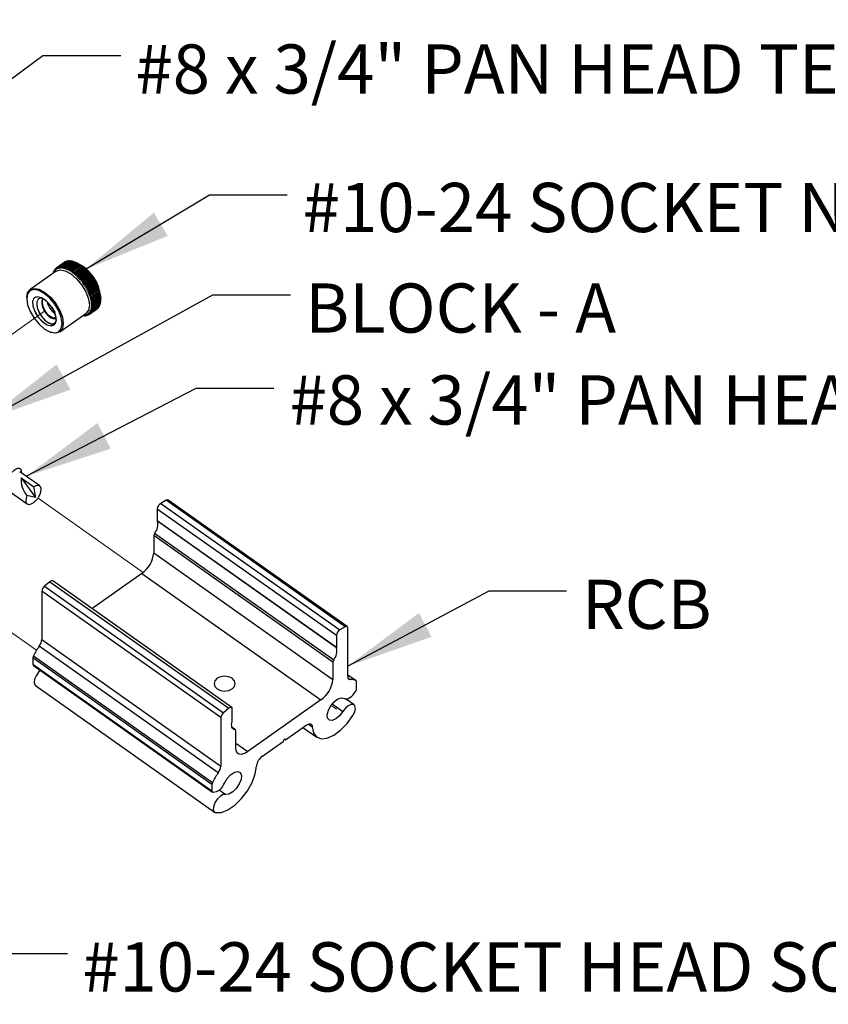
# Paper-space layout 'Sheet2' of a CAD drawing. Units: inches. Extents: x 0.1 to 10.9, y 0.1 to 8.4.
# Drawn here: x 3.4 to 4.6, y 5.8 to 7.3 of the extents above; entities that cross this region are included whole.
import ezdxf

# ---------------------------------------------------------------- set-up
doc = ezdxf.new("R2010")
doc.units = ezdxf.units.IN
doc.header["$MEASUREMENT"] = 0
doc.linetypes.add('PHANTOM', pattern=[0.5, 0.25, -0.05, 0.05, -0.05, 0.05, -0.05])
doc.layers.add('FORMAT', color=7, linetype='Continuous')
doc.styles.add('SLDTEXTSTYLE5', font='TXT', dxfattribs={"width": 0.605})
doc.dimstyles.new('SLDDIMSTYLE2', dxfattribs={"dimtxt": 0.18, "dimasz": 0.13, "dimexe": 0, "dimexo": 0.0625, "dimgap": 0, "dimtad": 0, "dimtih": 1, "dimtoh": 1, "dimdec": 0, "dimrnd": 1e-09, "dimzin": 0, "dimdsep": 46, "dimtxsty": 'Standard', "dimsah": 1, "dimcen": 0.09, "dimadec": 0, "dimazin": 0, "dimtfac": 0.13, "dimtdec": 0, "dimtofl": 0, "dimtmove": 0, "dimatfit": 3, "dimfxl": 0, "dimfrac": 2, "dimtolj": 1, "dimtzin": 0, "dimarcsym": 0})

psp = doc.layouts.new('Sheet2')

# ---------------------------------------------------------------- linework, layer by layer
at = {"color": 7, "linetype": 'Continuous', "lineweight": 25}
for p, q in [((3.44455, 6.92805), (3.4327, 6.91968)), ((3.43358, 6.92024), (3.44542, 6.92862)), ((3.44589, 6.92887), (3.43405, 6.9205)), ((3.43501, 6.92093), (3.44685, 6.9293)), ((3.44736, 6.92949), (3.43552, 6.92112)), ((3.43656, 6.92142), (3.44841, 6.92979)), ((3.44896, 6.92991), (3.43711, 6.92154)), ((3.43823, 6.92171), (3.45007, 6.93008)), ((3.45066, 6.93013), (3.43882, 6.92176)), ((3.44, 6.92179), (3.45184, 6.93017)), ((3.45247, 6.93015), (3.44062, 6.92178)), ((3.44187, 6.92167), (3.45371, 6.93005)), ((3.45436, 6.92996), (3.44252, 6.92159)), ((3.44382, 6.92135), (3.45566, 6.92973)), ((3.45634, 6.92957), (3.4445, 6.9212)), ((3.44462, 6.92805), (3.44455, 6.92805)), ((3.44585, 6.92083), (3.45769, 6.92921)), ((3.44618, 6.92883), (3.44589, 6.92887)), ((3.45839, 6.92899), (3.44654, 6.92061)), ((3.44785, 6.92941), (3.44736, 6.92949)), ((3.44793, 6.92011), (3.45978, 6.92849)), ((3.4605, 6.9282), (3.44865, 6.91982)), ((3.44963, 6.92977), (3.44896, 6.92991)), ((3.45007, 6.9192), (3.46192, 6.92757)), ((3.45151, 6.92993), (3.45066, 6.93013)), ((3.45347, 6.92988), (3.45247, 6.93015)), ((3.45551, 6.92962), (3.45436, 6.92996)), ((3.45762, 6.92916), (3.45634, 6.92957)), ((3.46078, 6.92814), (3.45839, 6.92899)), ((3.45978, 6.92849), (3.46078, 6.92814)), ((3.46236, 6.92759), (3.46033, 6.9283)), ((3.46282, 6.92733), (3.4605, 6.9282)), ((3.46192, 6.92757), (3.46282, 6.92733)), ((3.43228, 6.91494), (3.39374, 6.88769)), ((3.42844, 6.91306), (3.42814, 6.91285)), ((3.42814, 6.91285), (3.42822, 6.91206)), ((3.42836, 6.91217), (3.42853, 6.91399)), ((3.42914, 6.91483), (3.42875, 6.91455)), ((3.42875, 6.91455), (3.42891, 6.9129)), ((3.42891, 6.9129), (3.42924, 6.9156)), ((3.43002, 6.91646), (3.42951, 6.9161)), ((3.42951, 6.9161), (3.42969, 6.91432)), ((3.43105, 6.91791), (3.43043, 6.91747)), ((3.43043, 6.91747), (3.43062, 6.91558)), ((3.43062, 6.91558), (3.43112, 6.91829)), ((3.43224, 6.9192), (3.4315, 6.91867)), ((3.4315, 6.91867), (3.43168, 6.91667)), ((3.43168, 6.91667), (3.43228, 6.91936)), ((3.4327, 6.91968), (3.43288, 6.91757)), ((3.43288, 6.91757), (3.43358, 6.92024)), ((3.43405, 6.9205), (3.43421, 6.91829)), ((3.43421, 6.91829), (3.43501, 6.92093)), ((3.43552, 6.92112), (3.43566, 6.91883)), ((3.43566, 6.91883), (3.43656, 6.92142)), ((3.43711, 6.92154), (3.43722, 6.91917)), ((3.43722, 6.91917), (3.43823, 6.92171)), ((3.43882, 6.92176), (3.43888, 6.91931)), ((3.43888, 6.91931), (3.44, 6.92179)), ((3.44062, 6.92178), (3.44064, 6.91926)), ((3.44064, 6.91926), (3.44187, 6.92167)), ((3.44252, 6.92159), (3.44248, 6.91902)), ((3.44248, 6.91902), (3.44382, 6.92135)), ((3.4445, 6.9212), (3.4444, 6.91858)), ((3.4444, 6.91858), (3.44585, 6.92083)), ((3.44654, 6.92061), (3.44638, 6.91796)), ((3.44638, 6.91796), (3.44793, 6.92011)), ((3.44865, 6.91982), (3.44841, 6.91714)), ((3.44841, 6.91714), (3.45007, 6.9192)), ((3.45081, 6.91885), (3.45048, 6.91615)), ((3.45048, 6.91615), (3.45225, 6.9181)), ((3.46265, 6.92722), (3.45081, 6.91885)), ((3.45225, 6.9181), (3.46409, 6.92647)), ((3.45258, 6.91497), (3.45445, 6.91681)), ((3.46484, 6.92606), (3.45299, 6.91768)), ((3.45445, 6.91681), (3.4663, 6.92519)), ((3.4552, 6.91633), (3.4547, 6.91363)), ((3.4547, 6.91363), (3.45667, 6.91535)), ((3.46705, 6.92471), (3.4552, 6.91633)), ((3.45667, 6.91535), (3.46852, 6.92372)), ((3.45742, 6.91482), (3.45683, 6.91213)), ((3.45683, 6.91213), (3.45889, 6.91372)), ((3.46927, 6.92319), (3.45742, 6.91482)), ((3.45889, 6.91372), (3.47074, 6.9221)), ((3.45895, 6.91047), (3.47335, 6.92065)), ((3.45964, 6.91313), (3.45895, 6.91047)), ((3.47148, 6.92151), (3.45964, 6.91313)), ((3.46105, 6.90866), (3.47545, 6.91885)), ((3.4611, 6.91193), (3.47295, 6.92031)), ((3.47369, 6.91967), (3.46184, 6.9113)), ((3.46489, 6.92634), (3.46265, 6.92722)), ((3.46312, 6.90672), (3.47753, 6.91691)), ((3.46329, 6.91), (3.47513, 6.91837)), ((3.47587, 6.91769), (3.46402, 6.90931)), ((3.46409, 6.92647), (3.46489, 6.92634)), ((3.46515, 6.90465), (3.47956, 6.91484)), ((3.46544, 6.90793), (3.47728, 6.9163)), ((3.478, 6.91557), (3.46616, 6.9072)), ((3.4663, 6.92519), (3.46699, 6.92516)), ((3.46911, 6.92382), (3.46705, 6.92471)), ((3.46754, 6.90573), (3.47939, 6.9141)), ((3.48009, 6.91333), (3.46824, 6.90496)), ((3.46852, 6.92372), (3.46911, 6.92382)), ((3.47123, 6.92231), (3.46927, 6.92319)), ((3.47074, 6.9221), (3.47123, 6.92231)), ((3.47335, 6.92065), (3.47148, 6.92151)), ((3.47295, 6.92031), (3.47335, 6.92065)), ((3.47545, 6.91885), (3.47369, 6.91967)), ((3.47513, 6.91837), (3.47545, 6.91885)), ((3.47753, 6.91691), (3.47587, 6.91769)), ((3.47728, 6.9163), (3.47753, 6.91691)), ((3.47956, 6.91484), (3.478, 6.91557)), ((3.47939, 6.9141), (3.47956, 6.91484)), ((3.48153, 6.91266), (3.48009, 6.91333)), ((3.42795, 6.91188), (3.42798, 6.91223)), ((3.45895, 6.91047), (3.4611, 6.91193)), ((3.46184, 6.9113), (3.46105, 6.90866)), ((3.46105, 6.90866), (3.46329, 6.91)), ((3.46402, 6.90931), (3.46312, 6.90672)), ((3.46312, 6.90672), (3.46544, 6.90793)), ((3.46616, 6.9072), (3.46515, 6.90465)), ((3.46515, 6.90465), (3.46754, 6.90573)), ((3.46712, 6.90248), (3.48153, 6.91266)), ((3.46824, 6.90496), (3.46712, 6.90248)), ((3.46904, 6.9002), (3.48345, 6.91039)), ((3.47027, 6.90261), (3.46904, 6.9002)), ((3.46904, 6.9002), (3.47156, 6.901)), ((3.46959, 6.90342), (3.48143, 6.91179)), ((3.48211, 6.91099), (3.47027, 6.90261)), ((3.47088, 6.89783), (3.48528, 6.90802)), ((3.47221, 6.90017), (3.47088, 6.89783)), ((3.47088, 6.89783), (3.47346, 6.8985)), ((3.47156, 6.901), (3.48341, 6.90938)), ((3.48406, 6.90854), (3.47221, 6.90017)), ((3.47263, 6.89539), (3.48704, 6.90558)), ((3.47346, 6.8985), (3.4853, 6.90688)), ((3.48592, 6.90602), (3.47408, 6.89764)), ((3.47429, 6.89289), (3.4887, 6.90308)), ((3.47526, 6.89593), (3.4871, 6.90431)), ((3.47584, 6.89034), (3.49025, 6.90053)), ((3.48769, 6.90342), (3.47585, 6.89505)), ((3.47696, 6.8933), (3.4888, 6.90168)), ((3.48935, 6.90077), (3.47751, 6.8924)), ((3.47855, 6.89062), (3.49039, 6.899)), ((3.48345, 6.91039), (3.48211, 6.91099)), ((3.48341, 6.90938), (3.48345, 6.91039)), ((3.48528, 6.90802), (3.48406, 6.90854)), ((3.4853, 6.90688), (3.48528, 6.90802)), ((3.48704, 6.90558), (3.48592, 6.90602)), ((3.4871, 6.90431), (3.48704, 6.90558)), ((3.4887, 6.90308), (3.48769, 6.90342)), ((3.4888, 6.90168), (3.4887, 6.90308)), ((3.49025, 6.90053), (3.48935, 6.90077)), ((3.49039, 6.899), (3.49025, 6.90053)), ((3.47408, 6.89764), (3.47263, 6.89539)), ((3.47263, 6.89539), (3.47526, 6.89593)), ((3.47585, 6.89505), (3.47429, 6.89289)), ((3.47429, 6.89289), (3.47696, 6.8933)), ((3.47751, 6.8924), (3.47584, 6.89034)), ((3.47584, 6.89034), (3.47855, 6.89062)), ((3.47729, 6.88776), (3.49169, 6.89795)), ((3.47906, 6.88971), (3.47729, 6.88776)), ((3.47729, 6.88776), (3.48001, 6.88792)), ((3.47861, 6.88517), (3.49302, 6.89535)), ((3.48048, 6.887), (3.47861, 6.88517)), ((3.47861, 6.88517), (3.48135, 6.8852)), ((3.4909, 6.89809), (3.47906, 6.88971)), ((3.4798, 6.88256), (3.49421, 6.89275)), ((3.48177, 6.88428), (3.4798, 6.88256)), ((3.48001, 6.88792), (3.49186, 6.89629)), ((3.49233, 6.89538), (3.48048, 6.887)), ((3.48086, 6.87997), (3.49527, 6.89016)), ((3.48135, 6.8852), (3.4932, 6.89358)), ((3.48135, 6.8852), (3.48177, 6.88428)), ((3.49362, 6.89266), (3.48177, 6.88428)), ((3.48255, 6.88248), (3.4944, 6.89086)), ((3.49477, 6.88994), (3.48293, 6.88157)), ((3.48361, 6.87978), (3.49546, 6.88816)), ((3.49578, 6.88725), (3.48394, 6.87887)), ((3.48453, 6.87711), (3.49637, 6.88549)), ((3.49664, 6.88459), (3.4848, 6.87622)), ((3.49169, 6.89795), (3.4909, 6.89809)), ((3.49186, 6.89629), (3.49169, 6.89795)), ((3.49302, 6.89535), (3.49233, 6.89538)), ((3.4932, 6.89358), (3.49302, 6.89535)), ((3.49421, 6.89275), (3.49362, 6.89266)), ((3.4944, 6.89086), (3.49421, 6.89275)), ((3.49527, 6.89016), (3.49477, 6.88994)), ((3.49546, 6.88816), (3.49527, 6.89016)), ((3.49619, 6.88759), (3.49578, 6.88725)), ((3.49637, 6.88549), (3.49619, 6.88759)), ((3.49696, 6.88507), (3.49664, 6.88459)), ((3.49712, 6.88286), (3.49696, 6.88507)), ((3.38877, 6.87555), (3.38877, 6.8743)), ((3.4798, 6.88256), (3.48255, 6.88248)), ((3.48293, 6.88157), (3.48086, 6.87997)), ((3.48086, 6.87997), (3.48361, 6.87978)), ((3.48394, 6.87887), (3.48178, 6.87741)), ((3.48178, 6.87741), (3.48453, 6.87711)), ((3.4848, 6.87622), (3.48256, 6.87488)), ((3.48256, 6.87488), (3.48528, 6.87449)), ((3.4855, 6.87362), (3.48318, 6.87241)), ((3.48318, 6.87241), (3.48588, 6.87193)), ((3.48605, 6.87108), (3.48365, 6.87)), ((3.48365, 6.87), (3.48632, 6.86944)), ((3.48528, 6.87449), (3.49712, 6.88286)), ((3.49734, 6.88199), (3.4855, 6.87362)), ((3.48588, 6.87193), (3.49772, 6.8803)), ((3.49789, 6.87945), (3.48605, 6.87108)), ((3.48632, 6.86944), (3.49816, 6.87782)), ((3.49827, 6.87699), (3.48643, 6.86862)), ((3.49842, 6.87024), (3.48658, 6.86186)), ((3.48659, 6.86704), (3.49843, 6.87542)), ((3.49849, 6.87463), (3.48664, 6.86626)), ((3.48664, 6.86257), (3.49848, 6.87095)), ((3.4867, 6.86475), (3.49854, 6.87312)), ((3.49854, 6.87237), (3.4867, 6.864)), ((3.49759, 6.88259), (3.49734, 6.88199)), ((3.49772, 6.8803), (3.49759, 6.88259)), ((3.49806, 6.88019), (3.49789, 6.87945)), ((3.49816, 6.87782), (3.49806, 6.88019)), ((3.49826, 6.8689), (3.49831, 6.87015)), ((3.49843, 6.87542), (3.49837, 6.87787)), ((3.49848, 6.87095), (3.4985, 6.87235)), ((3.49853, 6.87564), (3.49849, 6.87463)), ((3.49854, 6.87312), (3.49853, 6.87564)), ((3.49854, 6.8728), (3.49854, 6.87642)), ((3.42742, 6.85839), (3.43041, 6.85483)), ((3.49314, 6.85954), (3.4813, 6.85116)), ((3.48172, 6.85148), (3.49357, 6.85986)), ((3.48449, 6.85474), (3.48175, 6.8547)), ((3.49435, 6.86055), (3.48251, 6.85217)), ((3.48525, 6.85629), (3.48253, 6.85613)), ((3.48253, 6.85613), (3.48476, 6.85524)), ((3.48288, 6.85255), (3.49473, 6.86093)), ((3.48586, 6.85799), (3.48315, 6.85771)), ((3.48315, 6.85771), (3.48548, 6.85685)), ((3.49542, 6.86174), (3.48357, 6.85337)), ((3.4863, 6.85986), (3.48363, 6.85945)), ((3.48363, 6.85945), (3.48602, 6.85861)), ((3.4839, 6.85381), (3.49574, 6.86219)), ((3.48658, 6.86186), (3.48395, 6.86132)), ((3.48395, 6.86132), (3.48641, 6.86052)), ((3.48396, 6.86768), (3.48659, 6.86704)), ((3.4867, 6.864), (3.48411, 6.86333)), ((3.48411, 6.86333), (3.48664, 6.86257)), ((3.48664, 6.86626), (3.48412, 6.86545)), ((3.48412, 6.86545), (3.4867, 6.86475)), ((3.49633, 6.86312), (3.48449, 6.85474)), ((3.48476, 6.85524), (3.49661, 6.86362)), ((3.4971, 6.86466), (3.48525, 6.85629)), ((3.48548, 6.85685), (3.49732, 6.86522)), ((3.4977, 6.86637), (3.48586, 6.85799)), ((3.48602, 6.85861), (3.49787, 6.86698)), ((3.49815, 6.86823), (3.4863, 6.85986)), ((3.48641, 6.86052), (3.49826, 6.8689)), ((3.49357, 6.85986), (3.4936, 6.86002)), ((3.49473, 6.86093), (3.4948, 6.8613)), ((3.49661, 6.86362), (3.4967, 6.86438)), ((3.49732, 6.86522), (3.4974, 6.86616)), ((3.49787, 6.86698), (3.49794, 6.86809)), ((3.43805, 6.82502), (3.47659, 6.85227)), ((3.47338, 6.84906), (3.47242, 6.84932)), ((3.47281, 6.8496), (3.474, 6.84905)), ((3.47518, 6.84908), (3.47287, 6.84964)), ((3.474, 6.84905), (3.47434, 6.84929)), ((3.47689, 6.8493), (3.47422, 6.84986)), ((3.47422, 6.84986), (3.47577, 6.84913)), ((3.47577, 6.84913), (3.47621, 6.84944)), ((3.47848, 6.84972), (3.47578, 6.8502)), ((3.47578, 6.8502), (3.47744, 6.84942)), ((3.47995, 6.85034), (3.47723, 6.85073)), ((3.47723, 6.85073), (3.47899, 6.84991)), ((3.47744, 6.84942), (3.47799, 6.84981)), ((3.4813, 6.85116), (3.47856, 6.85145)), ((3.47856, 6.85145), (3.48042, 6.8506)), ((3.47899, 6.84991), (3.47967, 6.85039)), ((3.48251, 6.85217), (3.47976, 6.85236)), ((3.47976, 6.85236), (3.48172, 6.85148)), ((3.48042, 6.8506), (3.48123, 6.85117)), ((3.48357, 6.85337), (3.48082, 6.85345)), ((3.48082, 6.85345), (3.48288, 6.85255)), ((3.42377, 6.8248), (3.42494, 6.82438)), ((3.40821, 6.59695), (3.37846, 6.61799)), ((3.38043, 6.60888), (3.40173, 6.57971)), ((3.38043, 6.60888), (3.39932, 6.59551)), ((3.36293, 6.58917), (3.38945, 6.57042)), ((3.40173, 6.57971), (3.38897, 6.58261)), ((3.40447, 6.57747), (3.40573, 6.5788)), ((3.40573, 6.5788), (3.40626, 6.57982)), ((3.40644, 6.58023), (3.40869, 6.58476)), ((3.58225, 6.56322), (3.84741, 6.37572)), ((3.58225, 6.56322), (3.58225, 6.54569)), ((3.59529, 6.57576), (3.58724, 6.57113)), ((3.58724, 6.57113), (3.85241, 6.38363)), ((3.86045, 6.38826), (3.59529, 6.57576)), ((3.86348, 6.38857), (3.59832, 6.57607)), ((3.58225, 6.54569), (3.84741, 6.35819)), ((3.84762, 6.35715), (3.58245, 6.54465)), ((3.8422, 6.33585), (3.57703, 6.52335)), ((3.57703, 6.52335), (3.57703, 6.49766)), ((3.57833, 6.52701), (3.8435, 6.33951)), ((3.57703, 6.49766), (3.8422, 6.31016)), ((3.55935, 6.46748), (3.48534, 6.41515)), ((3.55935, 6.46748), (3.82452, 6.27998)), ((3.4231, 6.45507), (3.41506, 6.44832)), ((3.41506, 6.44832), (3.68022, 6.26082)), ((3.4231, 6.45507), (3.68827, 6.26757)), ((3.69245, 6.2687), (3.42729, 6.4562)), ((3.67638, 6.25372), (3.41122, 6.44122)), ((3.41122, 6.44122), (3.41122, 6.36956)), ((3.86045, 6.38826), (3.85241, 6.38363)), ((3.84741, 6.37572), (3.84741, 6.35819)), ((3.86429, 6.31493), (3.86429, 6.3866)), ((3.67256, 6.17209), (3.4074, 6.35959)), ((3.41122, 6.36956), (3.67638, 6.18206)), ((3.39891, 6.34537), (3.66408, 6.15787)), ((3.66321, 6.15463), (3.39804, 6.34213)), ((3.39804, 6.34213), (3.39804, 6.33303)), ((3.39804, 6.33303), (3.66321, 6.14553)), ((3.39886, 6.33105), (3.66402, 6.14355)), ((3.8422, 6.33585), (3.8422, 6.31016)), ((3.87665, 6.30811), (3.86429, 6.31685)), ((3.40192, 6.3014), (3.66709, 6.1139)), ((3.87746, 6.29703), (3.87746, 6.30613)), ((3.82452, 6.27998), (3.71615, 6.20336)), ((3.87359, 6.27267), (3.86112, 6.28148)), ((3.68827, 6.26757), (3.68022, 6.26082)), ((3.69326, 6.24919), (3.69326, 6.26672)), ((3.67638, 6.25372), (3.67638, 6.18206)), ((3.77211, 6.22082), (3.80287, 6.24258)), ((3.69783, 6.23581), (3.69292, 6.23928)), ((3.69848, 6.20853), (3.69848, 6.23423)), ((3.79799, 6.23913), (3.8183, 6.22476)), ((3.7378, 6.19657), (3.76857, 6.21832)), ((3.77093, 6.22165), (3.77211, 6.22082)), ((3.66321, 6.15463), (3.66321, 6.14553))]:
    psp.add_line(p, q, dxfattribs=at)
at = {"color": 7, "linetype": 'PHANTOM', "lineweight": 18}
for p, q in [((3.31353, 6.78397), (3.41502, 6.85573)), ((3.40573, 6.5788), (3.56119, 6.46888)), ((3.20576, 6.4932), (3.40335, 6.35348)), ((3.83967, 6.27197), (3.84768, 6.2663))]:
    psp.add_line(p, q, dxfattribs=at)
at = {"color": 8, "linetype": 'Continuous', "lineweight": 25}
for p, q in [((3.8766, 6.30815), (3.86429, 6.31685)), ((3.8646, 6.31284), (3.86811, 6.31036)), ((3.84119, 6.27398), (3.85708, 6.26275)), ((3.80598, 6.24421), (3.81171, 6.24016)), ((3.69718, 6.23605), (3.69307, 6.23895)), ((3.69848, 6.21586), (3.71615, 6.20336)), ((3.67409, 6.1468), (3.6836, 6.14007))]:
    psp.add_line(p, q, dxfattribs=at)
at = {"color": 7, "linetype": 'Continuous', "lineweight": 25, "flags": 128}
for points in [[(3.43228, 6.91494), (3.43239, 6.91502), (3.43836, 6.91684), (3.4459, 6.9154), (3.45428, 6.91086), (3.46267, 6.90364), (3.47026, 6.89447), (3.4763, 6.88423), (3.4802, 6.87393), (3.48157, 6.86458), (3.48029, 6.85709), (3.47659, 6.85227)], [(3.38877, 6.87555), (3.39004, 6.88287), (3.39385, 6.88777), (3.39982, 6.88959), (3.40736, 6.88815), (3.41574, 6.88361), (3.42413, 6.87639), (3.43172, 6.86722), (3.43776, 6.85698), (3.44166, 6.84668), (3.44303, 6.83733), (3.44176, 6.82984), (3.43795, 6.82495), (3.43198, 6.82313), (3.42494, 6.82438)], [(3.3901, 6.86509), (3.39387, 6.85513), (3.39971, 6.84523), (3.40705, 6.83635), (3.41517, 6.82937), (3.42328, 6.82497), (3.43057, 6.82359), (3.43634, 6.82535), (3.44003, 6.83008), (3.44127, 6.83732), (3.43993, 6.84637), (3.43616, 6.85633), (3.43032, 6.86624), (3.42298, 6.87511), (3.41486, 6.88209), (3.40676, 6.88649), (3.39946, 6.88788), (3.39369, 6.88612), (3.39, 6.88139), (3.38877, 6.87414), (3.3901, 6.86509)], [(3.4321, 6.84786), (3.42919, 6.85614), (3.42412, 6.86435), (3.41766, 6.87125), (3.41081, 6.87579), (3.40459, 6.87727), (3.39996, 6.87548), (3.39763, 6.87068), (3.39794, 6.8636), (3.40085, 6.85533), (3.40591, 6.84712), (3.41237, 6.84022), (3.41922, 6.83568), (3.42544, 6.83419), (3.43007, 6.83599), (3.43241, 6.84079), (3.4321, 6.84786)], [(3.40869, 6.58476), (3.40987, 6.58831), (3.41032, 6.59155), (3.41, 6.59427), (3.40894, 6.59629), (3.40722, 6.59747), (3.40493, 6.59774), (3.40224, 6.59707), (3.39932, 6.59551)], [(3.38897, 6.58261), (3.38779, 6.57906), (3.38734, 6.57582), (3.38766, 6.5731), (3.38872, 6.57108), (3.39045, 6.5699), (3.39273, 6.56964), (3.39542, 6.5703), (3.39834, 6.57186)], [(3.42729, 6.4562), (3.42723, 6.45624), (3.42659, 6.45648), (3.42582, 6.45647), (3.42496, 6.45623), (3.42404, 6.45575), (3.4231, 6.45507)], [(3.86429, 6.3866), (3.86422, 6.38734), (3.86401, 6.38795), (3.86366, 6.38842), (3.8632, 6.38874), (3.86262, 6.38888), (3.86196, 6.38884), (3.86123, 6.38864), (3.86045, 6.38826)], [(3.40914, 6.32378), (3.4063, 6.3209), (3.40282, 6.31589), (3.40057, 6.31063), (3.39991, 6.3059), (3.40092, 6.30242), (3.40192, 6.3014)], [(3.67597, 6.31438), (3.6709, 6.31198), (3.66751, 6.3084), (3.66632, 6.30417), (3.66751, 6.29994), (3.6709, 6.29636), (3.67597, 6.29396), (3.68195, 6.29312), (3.68793, 6.29396), (3.693, 6.29636), (3.69638, 6.29994), (3.69757, 6.30417), (3.69638, 6.3084), (3.693, 6.31198), (3.68793, 6.31438), (3.68195, 6.31522), (3.67597, 6.31438)], [(3.85909, 6.28227), (3.86071, 6.28155), (3.8627, 6.28151), (3.86497, 6.28213), (3.86739, 6.2834), (3.86986, 6.28524), (3.87224, 6.28756), (3.87442, 6.29026), (3.87628, 6.29319)], [(3.85708, 6.26275), (3.8523, 6.25649), (3.84679, 6.25183), (3.84141, 6.24949), (3.83704, 6.24987), (3.83439, 6.2529), (3.83389, 6.25809), (3.8356, 6.2646), (3.83926, 6.27139), (3.84429, 6.27736), (3.84985, 6.28155), (3.85507, 6.28328), (3.85909, 6.28227)], [(3.87205, 6.25708), (3.87459, 6.26236), (3.8756, 6.26726), (3.87494, 6.27105), (3.87269, 6.27314), (3.86921, 6.27322), (3.86502, 6.27127), (3.86076, 6.26759), (3.85708, 6.26275)], [(3.69326, 6.26672), (3.69316, 6.26758), (3.69287, 6.26826), (3.69239, 6.26874), (3.69176, 6.26898), (3.69099, 6.26897), (3.69013, 6.26873), (3.6892, 6.26825), (3.68827, 6.26757)], [(3.81171, 6.24016), (3.81338, 6.23119), (3.81786, 6.2251), (3.82477, 6.22237), (3.83356, 6.22323), (3.8435, 6.22762), (3.85378, 6.23517), (3.86357, 6.24526), (3.87205, 6.25708)], [(3.69718, 6.23605), (3.6957, 6.23641), (3.69446, 6.23714), (3.69348, 6.23823), (3.69278, 6.23965), (3.69238, 6.24137), (3.6923, 6.24334), (3.69252, 6.24552), (3.69306, 6.24786)], [(3.80287, 6.24258), (3.80458, 6.24362), (3.80621, 6.24428), (3.80773, 6.24456), (3.80906, 6.24443), (3.81016, 6.24389), (3.81099, 6.24298), (3.81151, 6.24172), (3.81171, 6.24016)], [(3.77211, 6.22082), (3.77197, 6.2214), (3.77159, 6.22171), (3.77101, 6.22168), (3.77034, 6.22134), (3.76966, 6.22073), (3.76909, 6.21994), (3.7687, 6.21909), (3.76857, 6.21832)], [(3.71615, 6.20336), (3.71271, 6.20126), (3.70939, 6.19992), (3.70633, 6.19939), (3.70365, 6.19969), (3.70146, 6.20082), (3.69982, 6.20272), (3.69882, 6.20533), (3.69848, 6.20853)], [(3.66862, 6.11324), (3.67711, 6.11342), (3.68689, 6.11716), (3.69718, 6.12415), (3.70712, 6.13383), (3.7159, 6.14539), (3.72282, 6.15789), (3.72729, 6.17032), (3.72897, 6.18165)], [(3.68158, 6.15675), (3.6856, 6.16345), (3.69082, 6.1691), (3.69639, 6.17278), (3.70141, 6.17391), (3.70507, 6.17231), (3.70679, 6.16822), (3.70628, 6.16231), (3.70363, 6.15553), (3.69927, 6.14898), (3.69389, 6.14371), (3.68837, 6.14057), (3.6836, 6.14007)], [(3.6836, 6.14007), (3.67992, 6.13972), (3.67566, 6.13737), (3.67147, 6.1334), (3.66798, 6.12839), (3.66574, 6.12313), (3.66507, 6.1184), (3.66608, 6.11492), (3.66862, 6.11324)]]:
    psp.add_lwpolyline(points, dxfattribs=at)
at = {"color": 7, "linetype": 'PHANTOM', "lineweight": 18, "flags": 128}
psp.add_lwpolyline([(3.42175, 6.86722), (3.41502, 6.87332), (3.40829, 6.87674), (3.40258, 6.87697), (3.39876, 6.87396), (3.39742, 6.86817), (3.39876, 6.86049), (3.40258, 6.85209), (3.40829, 6.84424), (3.41502, 6.83814), (3.42175, 6.83472), (3.42745, 6.8345), (3.43127, 6.83751), (3.43261, 6.84329), (3.43127, 6.85097), (3.42745, 6.85938), (3.42175, 6.86722)], dxfattribs=at)
at = {"color": 7, "linetype": 'Continuous', "lineweight": 25}
for centre, radius, start, end in [((3.4501, 6.92056), 0.00932, 116.86819, 120.15371), ((3.45098, 6.91887), 0.01122, 108.7965, 111.57936), ((3.45139, 6.91742), 0.01273, 101.02522, 103.56569), ((3.45163, 6.91574), 0.01443, 93.83878, 96.18658), ((3.4517, 6.9136), 0.01657, 87.34032, 89.49165), ((3.45136, 6.90968), 0.0205, 81.57523, 83.41439), ((3.4506, 6.90588), 0.02438, 76.36848, 78.00317), ((3.449, 6.90047), 0.03003, 71.76951, 73.17362), ((3.44706, 6.89571), 0.03516, 67.52943, 68.79009), ((3.44617, 6.8938), 0.03726, 63.74511, 64.9978), ((3.43732, 6.87151), 0.06142, 4.58949, 65.93956), ((3.44286, 6.90846), 0.01535, 163.4174, 165.7927), ((3.43987, 6.90981), 0.01209, 156.88403, 159.74335), ((3.44261, 6.90858), 0.0151, 150.14352, 152.3267), ((3.4384, 6.91126), 0.01011, 142.01951, 145.15775), ((3.44055, 6.90938), 0.01297, 134.27345, 136.65315), ((3.43767, 6.91265), 0.0086, 125.25293, 128.79646), ((3.44075, 6.9076), 0.01453, 117.45795, 119.56394), ((3.43914, 6.91049), 0.01122, 108.7965, 111.57936), ((3.43952, 6.9091), 0.01267, 100.96707, 103.53003), ((3.43978, 6.90736), 0.01443, 93.83878, 96.18658), ((3.43984, 6.90481), 0.01698, 87.3666, 89.46538), ((3.43952, 6.90136), 0.02045, 81.56981, 83.41348), ((3.4387, 6.89729), 0.02461, 76.37901, 77.99853), ((3.43752, 6.89336), 0.02871, 71.68152, 73.14575), ((3.43543, 6.88787), 0.03458, 67.51893, 68.80059), ((3.42999, 6.8764), 0.04728, 63.8755, 64.86276), ((3.43054, 6.8783), 0.04533, 60.30813, 61.38479), ((3.42971, 6.87688), 0.04697, 57.12987, 58.21386), ((3.4253, 6.87035), 0.05486, 54.15889, 55.12063), ((3.42119, 6.86491), 0.06168, 51.43401, 52.318), ((3.44605, 6.89325), 0.0378, 60.19872, 61.4899), ((3.42335, 6.85672), 0.08082, 57.27448, 57.90307), ((3.43715, 6.87872), 0.05486, 54.15889, 55.12063), ((3.44421, 6.88752), 0.04358, 51.24874, 52.49979), ((3.42362, 6.8623), 0.07615, 48.88684, 49.62329), ((3.43818, 6.87811), 0.05465, 46.40283, 47.45701), ((3.44061, 6.87954), 0.05193, 43.94033, 45.07066), ((3.41858, 6.8582), 0.0826, 41.86963, 42.59137), ((3.42968, 6.87459), 0.04881, 48.769, 49.92012), ((3.41499, 6.85776), 0.07114, 46.43427, 47.24263), ((3.41398, 6.85663), 0.07266, 44.10304, 44.91083), ((3.82595, 7.23036), 0.48357, 222.16886, 222.29214), ((3.41323, 6.8553), 0.07411, 39.67317, 40.48753), ((3.40814, 6.85108), 0.08072, 37.45767, 38.20989), ((3.38099, 6.83149), 0.1142, 35.39567, 35.92881), ((3.36392, 6.81256), 0.15381, 39.78535, 40.17717), ((3.42011, 6.85955), 0.08055, 37.45812, 38.21186), ((3.44595, 6.87799), 0.04882, 35.03986, 36.28693), ((3.35679, 6.81727), 0.15671, 33.35, 33.73817), ((3.42367, 6.86138), 0.07659, 30.95294, 31.74258), ((3.42127, 6.85967), 0.07952, 28.88682, 29.64082), ((3.39694, 6.84316), 0.09444, 33.32707, 33.97194), ((3.4122, 6.85323), 0.07616, 30.9507, 31.74483), ((3.40943, 6.8513), 0.07952, 28.88682, 29.64082), ((3.43427, 6.86399), 0.05163, 26.47009, 27.61568), ((3.38742, 6.84267), 0.11741, 26.67606, 27.17929), ((3.44747, 6.87204), 0.05054, 24.07152, 25.21976), ((3.44918, 6.87181), 0.04907, 21.69151, 22.84846), ((3.42209, 6.86147), 0.07807, 19.2786, 19.98594), ((3.45445, 6.87223), 0.04396, 16.33057, 17.54822), ((3.43728, 6.86341), 0.04913, 21.69306, 22.84852), ((3.41059, 6.85322), 0.0777, 19.2769, 19.98764), ((3.44259, 6.86385), 0.04399, 16.33022, 17.54725), ((3.41838, 6.85715), 0.06911, 13.77977, 14.52768), ((3.45332, 6.86511), 0.03327, 10.33386, 11.82691), ((3.45371, 6.86455), 0.03297, 7.08155, 8.52336), ((3.466, 6.87455), 0.03222, 13.35151, 14.95594), ((3.46516, 6.87348), 0.03327, 10.33386, 11.82691), ((3.40875, 6.8654), 0.09027, 7.37827, 7.90475), ((3.47912, 6.87219), 0.01941, 354.22006, 356.32082), ((3.47242, 6.87324), 0.0261, 3.04699, 4.78232), ((3.45195, 6.87289), 0.04659, 359.35917, 0.28276), ((3.47382, 6.86093), 0.01233, 329.89826, 332.57196), ((3.4646, 6.86482), 0.02235, 337.54021, 339.08717), ((3.46391, 6.86428), 0.02283, 344.01099, 345.60686), ((3.46848, 6.86323), 0.01814, 349.2986, 351.42353), ((3.43968, 6.8661), 0.04709, 354.83758, 355.7033), ((3.41219, 6.86156), 0.0746, 3.61087, 4.21807), ((3.42683, 6.86456), 0.05987, 359.46158, 0.18037), ((3.48621, 6.86917), 0.01187, 305.74007, 308.30932), ((3.48789, 6.86724), 0.0093, 313.98712, 317.2964), ((3.48543, 6.8694), 0.01258, 322.52968, 325.04406), ((3.48458, 6.86984), 0.01354, 330.2265, 332.65767), ((3.47647, 6.87319), 0.02232, 337.5392, 339.08818), ((3.45904, 6.87735), 0.04019, 344.15141, 345.05869), ((3.48035, 6.8716), 0.01811, 349.29706, 351.42508), ((3.42776, 6.84957), 0.00459, 276.99452, 340.01527), ((3.47416, 6.86593), 0.01688, 267.36044, 269.47153), ((3.47428, 6.8628), 0.01375, 273.78061, 276.24475), ((3.47445, 6.86183), 0.01277, 281.03239, 283.56579), ((3.47465, 6.86099), 0.0119, 288.7895, 291.424), ((3.47488, 6.86025), 0.01113, 297.13645, 299.88545), ((3.47228, 6.86356), 0.01534, 306.03093, 308.01846), ((3.47364, 6.86122), 0.01267, 314.42774, 316.85578), ((3.47178, 6.86235), 0.01483, 322.7178, 324.85144), ((3.41862, 6.60678), 0.03825, 176.85988, 219.18215), ((3.59272, 6.56214), 0.01053, 121.35357, 174.12231), ((3.59706, 6.57348), 0.00289, 64.06509, 127.74454), ((3.56252, 6.54), 0.02047, 320.60691, 13.1195), ((3.58474, 6.54564), 0.00249, 178.82276, 203.37445), ((3.58414, 6.52289), 0.00712, 144.57995, 176.26656), ((3.53502, 6.502), 0.04224, 305.18299, 354.09592), ((3.42163, 6.44017), 0.01047, 128.90093, 174.25936), ((3.85789, 6.37464), 0.01053, 121.35278, 174.1231), ((3.48707, 6.30238), 0.09808, 144.31905, 153.9994), ((3.39276, 6.37091), 0.0185, 322.2771, 355.82995), ((3.40574, 6.34181), 0.0077, 152.41441, 177.59241), ((3.82768, 6.3525), 0.02047, 320.60692, 13.11949), ((3.84987, 6.35813), 0.00245, 178.62229, 203.57339), ((3.40028, 6.33279), 0.00225, 173.89374, 230.73956), ((3.8493, 6.33539), 0.00712, 144.5792, 176.2673), ((3.86816, 6.31428), 0.00392, 170.36913, 269.3285), ((3.80016, 6.31452), 0.04226, 305.19891, 354.08), ((3.86874, 6.2954), 0.01497, 58.36563, 92.4202), ((3.8752, 6.30636), 0.00227, 354.33935, 52.15591), ((3.86924, 6.29745), 0.00823, 328.8227, 357.05064), ((3.68681, 6.25266), 0.01049, 128.92626, 174.20474), ((3.68831, 6.24928), 0.00495, 343.36407, 358.98794), ((3.69691, 6.23448), 0.00159, 350.93703, 80.23653), ((3.75009, 6.17921), 0.02126, 125.29025, 173.40891), ((3.75284, 6.11452), 0.09878, 144.35328, 153.96491), ((3.65799, 6.18338), 0.01844, 322.22003, 355.88731), ((3.67095, 6.1543), 0.00775, 152.54234, 177.5419), ((3.66348, 6.16226), 0.01892, 272.7491, 343.05965), ((3.66531, 6.14526), 0.00212, 172.80254, 244.16208)]:
    psp.add_arc(centre, radius, start, end, dxfattribs=at)
for points, knots in [([(3.42969, 6.91432), (3.42969, 6.91433), (3.42969, 6.91524), (3.4299, 6.91613), (3.4301, 6.91703)], [0, 0, 0, 0, 0.0022911, 1, 1, 1, 1]), ([(3.45299, 6.91768), (3.45279, 6.91679), (3.45258, 6.91589), (3.45258, 6.91498), (3.45258, 6.91497)], [0, 0, 0, 0, 0.9977089, 1, 1, 1, 1]), ([(3.46699, 6.92516), (3.46652, 6.92536), (3.4658, 6.92566), (3.46509, 6.92595), (3.46484, 6.92606)], [0, 0, 0, 0, 0.65361811, 1, 1, 1, 1]), ([(3.46712, 6.90248), (3.46713, 6.90248), (3.46792, 6.90285), (3.46876, 6.90313), (3.46959, 6.90342)], [0, 0, 0, 0, 0.0019596, 1, 1, 1, 1]), ([(3.48143, 6.91179), (3.48144, 6.91183), (3.48147, 6.91212), (3.4815, 6.91241), (3.48153, 6.91266)], [0, 0, 0, 0, 0.1273466, 1, 1, 1, 1]), ([(3.41135, 6.87509), (3.41103, 6.87516), (3.40952, 6.87549), (3.40664, 6.87446), (3.40412, 6.87121), (3.40347, 6.86648), (3.40428, 6.86094), (3.40659, 6.85492), (3.41006, 6.84896), (3.41439, 6.84373), (3.41917, 6.83971), (3.42384, 6.8373), (3.42835, 6.83685), (3.43183, 6.83932), (3.43261, 6.84238), (3.43257, 6.84415), (3.43257, 6.84452)], [0, 0, 0, 0, 0.0155211, 0.0725999, 0.1313709, 0.2019418, 0.2908604, 0.3939941, 0.504408, 0.6148577, 0.7134757, 0.7970767, 0.8608031, 0.9161212, 0.9826081, 1, 1, 1, 1]), ([(3.4129, 6.87437), (3.41263, 6.87409), (3.41143, 6.87284), (3.41107, 6.86925), (3.41146, 6.86455), (3.41323, 6.8594), (3.41588, 6.85446), (3.41919, 6.85016), (3.42273, 6.84703), (3.42584, 6.8452), (3.42772, 6.84506), (3.42831, 6.84502)], [0, 0, 0, 0, 0.0304633, 0.1382739, 0.2684701, 0.4161086, 0.5706132, 0.7192651, 0.8495797, 0.9523276, 1, 1, 1, 1]), ([(3.43088, 6.84643), (3.43066, 6.84621), (3.42975, 6.8453), (3.42683, 6.84592), (3.42356, 6.84771), (3.41996, 6.85099), (3.41669, 6.85529), (3.41404, 6.86027), (3.4124, 6.86536), (3.41179, 6.87018), (3.41271, 6.87297), (3.41312, 6.87423)], [0, 0, 0, 0, 0.0243855, 0.0988921, 0.200635, 0.3291822, 0.4751579, 0.6264423, 0.7704398, 0.897109, 1, 1, 1, 1]), ([(3.41925, 6.86952), (3.4194, 6.86874), (3.41991, 6.86609), (3.42197, 6.86191), (3.42497, 6.85728), (3.42806, 6.8538), (3.43034, 6.85237), (3.43114, 6.85186)], [0, 0, 0, 0, 0.1093168, 0.370114, 0.6310295, 0.8704407, 1, 1, 1, 1]), ([(3.49837, 6.87787), (3.49834, 6.87761), (3.49831, 6.87732), (3.49828, 6.87703), (3.49827, 6.87699)], [0, 0, 0, 0, 0.8723483, 1, 1, 1, 1]), ([(3.40646, 6.85575), (3.40766, 6.85342), (3.41022, 6.84848), (3.41562, 6.84235), (3.42141, 6.83797), (3.42705, 6.83588), (3.43201, 6.83805), (3.43289, 6.84226), (3.43265, 6.84471), (3.43257, 6.84558)], [0, 0, 0, 0, 0.1901028, 0.404299, 0.5859161, 0.7189435, 0.8192405, 0.9358098, 1, 1, 1, 1]), ([(3.43257, 6.84558), (3.43254, 6.84592), (3.43237, 6.84778), (3.43138, 6.85187), (3.42933, 6.85666), (3.42743, 6.86), (3.42663, 6.86131), (3.42655, 6.86149), (3.42655, 6.86151), (3.42654, 6.86152), (3.42654, 6.86153), (3.42655, 6.86152), (3.42656, 6.86151), (3.42662, 6.86146), (3.42671, 6.86133), (3.4268, 6.86121), (3.42686, 6.86114)], [0, 0, 0, 0, 0.0575738, 0.3169012, 0.7085262, 0.93869, 0.967409, 0.9700784, 0.9708357, 0.9714011, 0.9716386, 0.9719041, 0.9724107, 0.9745952, 0.9844664, 1, 1, 1, 1]), ([(3.48175, 6.8547), (3.48175, 6.8547), (3.48246, 6.85439), (3.48318, 6.8541), (3.4839, 6.85381)], [0, 0, 0, 0, 0.0022051, 1, 1, 1, 1]), ([(3.48643, 6.86862), (3.4856, 6.86833), (3.48476, 6.86805), (3.48396, 6.86768), (3.48396, 6.86768)], [0, 0, 0, 0, 0.998042, 1, 1, 1, 1]), ([(3.49574, 6.86219), (3.49576, 6.8623), (3.49579, 6.86249), (3.49582, 6.86268), (3.49583, 6.86276)], [0, 0, 0, 0, 0.5983148, 1, 1, 1, 1]), ([(3.43213, 6.84578), (3.43164, 6.84521), (3.43059, 6.844), (3.42911, 6.84467), (3.42831, 6.84502)], [0, 0, 0, 0, 0.46668511, 1, 1, 1, 1]), ([(3.35808, 6.58973), (3.35792, 6.59027), (3.35738, 6.5922), (3.35727, 6.59586), (3.35806, 6.60063), (3.35969, 6.60559), (3.36205, 6.61041), (3.36498, 6.61477), (3.36815, 6.61846), (3.37142, 6.62123), (3.37451, 6.6229), (3.3773, 6.62353), (3.3797, 6.62261), (3.38085, 6.62027), (3.38095, 6.61813), (3.38063, 6.61684), (3.38055, 6.61652)], [0, 0, 0, 0, 0.0329996, 0.1185833, 0.213299, 0.3183447, 0.4258368, 0.5295166, 0.6278491, 0.7128594, 0.781262, 0.8345852, 0.8769099, 0.9214451, 0.9801791, 1, 1, 1, 1]), ([(3.40173, 6.57971), (3.40173, 6.58042), (3.40174, 6.58521), (3.40032, 6.59043), (3.39943, 6.59498), (3.39932, 6.59551)], [0, 0, 0, 0, 0.1315085, 0.8970709, 1, 1, 1, 1]), ([(3.40443, 6.57751), (3.40421, 6.57725), (3.40279, 6.57561), (3.40062, 6.57386), (3.39879, 6.57225), (3.39834, 6.57186)], [0, 0, 0, 0, 0.1209852, 0.7830843, 1, 1, 1, 1])]:
    psp.add_open_spline(points, degree=3, knots=knots, dxfattribs=at)
at = {"layer": 'FORMAT', "flags": 128}
for points in [[(3.77443, 7.02766), (3.65931, 7.02766), (3.47587, 6.91769)], [(4.18833, 6.4413), (4.07321, 6.4413), (3.86429, 6.32991)]]:
    psp.add_lwpolyline(points, dxfattribs=at)
at = {"layer": 'FORMAT'}
for points in [[(3.47587, 6.91769), (3.59765, 6.96738), (3.57708, 7.00168)], [(3.86429, 6.32991), (3.98842, 6.37342), (3.9696, 6.40872)]]:
    psp.add_solid(points, dxfattribs=at)

# ---------------------------------------------------------------- texts
at = {"layer": 'FORMAT', "attachment_point": 1, "style": 'SLDTEXTSTYLE5'}
for s, insert, char_height in [('#8 x 3/4" PAN HEAD TEK SCREW', (3.54986, 7.25093), 0.0729167), ('#10-24 SOCKET NUT', (3.79755, 7.04584), 0.0729167), ('BLOCK - A', (3.80121, 6.89688), 0.072917), ('#8 x 3/4" PAN HEAD TEK SCREW', (3.77804, 6.76076), 0.0729167), ('RCB', (4.21122, 6.45803), 0.072917), ('#10-24 SOCKET HEAD SCREW, 3/4" LG', (3.47098, 5.92096), 0.0729167)]:
    psp.add_mtext(s, dxfattribs=dict(at, insert=insert, char_height=char_height))

# ---------------------------------------------------------------- leaders
at = {"layer": 'FORMAT'}
for points in [[(2.8111, 7.05471), (3.30946, 7.43664), (3.42458, 7.43664)], [(2.94134, 6.8865), (3.41294, 7.23461), (3.52806, 7.23461)], [(3.32946, 6.69543), (3.66424, 6.87984), (3.77936, 6.87984)], [(3.38802, 6.61123), (3.6396, 6.74187), (3.75472, 6.74187)], [(2.82197, 6.38862), (3.3341, 5.90421), (3.44922, 5.90421)]]:
    psp.add_leader(points, dimstyle='SLDDIMSTYLE2', dxfattribs=at)

doc.saveas('drawing.dxf')
